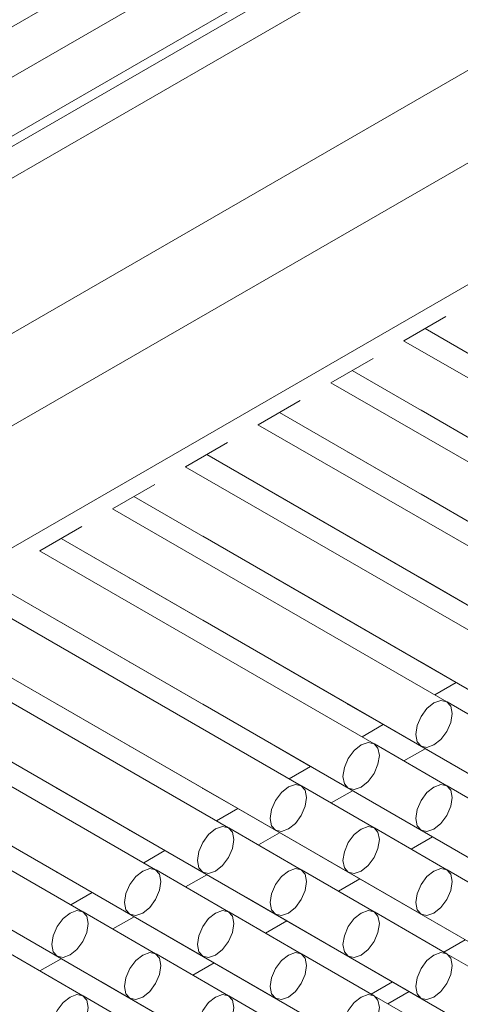
# Model space of a CAD drawing. Units: millimetres. Extents: x 10 to 205, y 4 to 287.
# Drawn here: x 125 to 126, y 212 to 215 of the extents above; entities that cross this region are included whole.
import ezdxf

# ---------------------------------------------------------------- set-up
doc = ezdxf.new("R2010")
doc.units = ezdxf.units.MM
doc.linetypes.add('PHANTOM', pattern=[12.7, 6.35, -1.27, 1.27, -1.27, 1.27, -1.27])
doc.layers.add('FANTASMA', color=9, linetype='PHANTOM')

msp = doc.modelspace()

# ---------------------------------------------------------------- linework, layer by layer
at = {"layer": 'FANTASMA', "linetype": 'Continuous', "lineweight": 18}
for p, q in [((122.8748, 213.7691), (128.7969, 217.1878)), ((122.9456, 213.6466), (128.797, 217.0245)), ((122.9456, 213.4561), (128.797, 216.834)), ((122.9248, 213.4103), (128.797, 216.8002)), ((122.592, 213.1158), (128.797, 216.6979)), ((123.0281, 212.8641), (128.797, 216.1944)), ((123.1577, 212.6395), (128.797, 215.895)), ((123.1577, 212.2449), (128.797, 215.5004)), ((125.7628, 213.6868), (125.8993, 213.7655)), ((125.8318, 213.7266), (127.2332, 212.9176)), ((125.8319, 213.7266), (126.9975, 213.0537)), ((126.8451, 213.062), (125.7621, 213.6872)), ((125.5271, 213.5507), (125.6636, 213.6295)), ((125.5961, 213.5905), (126.9975, 212.7815)), ((125.5962, 213.5906), (126.7618, 212.9176)), ((126.6094, 212.9259), (125.5264, 213.5512)), ((125.2914, 213.4146), (125.4279, 213.4934)), ((125.3604, 213.4545), (126.7618, 212.6455)), ((125.3605, 213.4545), (126.5261, 212.7816)), ((125.8178, 213.4626), (125.819, 213.4618)), ((125.819, 213.4618), (127.2332, 212.6454)), ((126.3737, 212.7899), (125.2907, 213.4151)), ((125.0557, 213.2786), (125.1922, 213.3573)), ((125.5821, 213.3265), (125.5833, 213.3258)), ((125.5833, 213.3258), (126.9975, 212.5094)), ((125.1247, 213.3184), (126.5261, 212.5094)), ((125.1248, 213.3184), (126.2904, 212.6455)), ((126.138, 212.6538), (125.055, 213.279)), ((124.82, 213.1425), (124.9565, 213.2213)), ((124.889, 213.1823), (126.2904, 212.3733)), ((124.8891, 213.1824), (126.0547, 212.5094)), ((125.3464, 213.1905), (125.3476, 213.1897)), ((125.3476, 213.1897), (126.7618, 212.3733)), ((125.8178, 213.1904), (125.819, 213.1896)), ((125.819, 213.1896), (127.2332, 212.3732)), ((125.9023, 212.5177), (124.8193, 213.143)), ((124.5843, 213.0064), (124.7208, 213.0852)), ((124.6533, 213.0463), (126.0547, 212.2373)), ((124.6534, 213.0463), (125.819, 212.3734)), ((125.1107, 213.0544), (125.1119, 213.0536)), ((125.1119, 213.0536), (126.5261, 212.2372)), ((125.5821, 213.0543), (125.5833, 213.0536)), ((125.5833, 213.0536), (126.9975, 212.2372)), ((125.6666, 212.3816), (124.5836, 213.0069)), ((124.4176, 212.9102), (125.819, 212.1012)), ((124.4177, 212.9102), (125.5833, 212.2373)), ((124.875, 212.9183), (124.8762, 212.9176)), ((124.8762, 212.9176), (126.2904, 212.1011)), ((125.3464, 212.9183), (125.3476, 212.9175)), ((125.3476, 212.9175), (126.7618, 212.1011)), ((125.8178, 212.9182), (125.819, 212.9175)), ((125.819, 212.9175), (127.2332, 212.1011)), ((125.4309, 212.2456), (124.3479, 212.8708)), ((124.6393, 212.7823), (124.6405, 212.7815)), ((124.6405, 212.7815), (126.0547, 211.9651)), ((125.1107, 212.7822), (125.1119, 212.7814)), ((125.1119, 212.7814), (126.5261, 211.965)), ((125.5821, 212.7822), (125.5833, 212.7814)), ((125.5833, 212.7814), (126.9975, 211.965)), ((124.1819, 212.7742), (125.3476, 212.1012)), ((124.1819, 212.7741), (125.5833, 211.9651)), ((125.1952, 212.1095), (124.1122, 212.7347)), ((123.9462, 212.6381), (125.1119, 211.9652)), ((123.9462, 212.6381), (125.3476, 211.8291)), ((124.4048, 212.6454), (125.819, 211.829)), ((124.875, 212.6461), (124.8762, 212.6454)), ((124.8762, 212.6454), (126.2904, 211.829)), ((125.3464, 212.6461), (125.3476, 212.6453)), ((125.3476, 212.6453), (126.7618, 211.8289)), ((125.8178, 212.6461), (125.819, 212.6453)), ((125.819, 212.6453), (125.9323, 212.5799)), ((124.9595, 211.9734), (123.8765, 212.5987)), ((125.8635, 212.5401), (125.9324, 212.5799)), ((123.7105, 212.502), (124.8762, 211.8291)), ((123.7105, 212.502), (125.1119, 211.693)), ((124.1691, 212.5094), (125.5833, 211.6929)), ((124.6393, 212.5101), (124.6405, 212.5093)), ((124.6405, 212.5093), (126.0547, 211.6929)), ((125.1107, 212.51), (125.1119, 212.5093)), ((125.1119, 212.5093), (126.5261, 211.6929)), ((125.5821, 212.51), (125.5833, 212.5092)), ((125.5833, 212.5092), (125.6966, 212.4438)), ((126.138, 212.3816), (125.9036, 212.517)), ((124.7238, 211.8374), (123.6408, 212.4626)), ((125.6278, 212.4041), (125.6967, 212.4438)), ((123.4748, 212.366), (124.6405, 211.693)), ((123.4748, 212.3659), (124.8762, 211.5569)), ((123.9334, 212.3733), (125.3476, 211.5569)), ((124.4048, 212.3732), (125.819, 211.5568)), ((124.875, 212.374), (124.8762, 212.3732)), ((124.8762, 212.3732), (126.2904, 211.5568)), ((125.3464, 212.3739), (125.3476, 212.3732)), ((125.3476, 212.3732), (125.4609, 212.3077)), ((125.9023, 212.2455), (125.6679, 212.3809)), ((125.7634, 212.3257), (125.8323, 212.3655)), ((125.3921, 212.268), (125.461, 212.3077)), ((123.6977, 212.2372), (125.1119, 211.4208)), ((124.1691, 212.2372), (125.5833, 211.4208)), ((124.6393, 212.2379), (124.6405, 212.2371)), ((124.6405, 212.2371), (126.0547, 211.4207)), ((125.1107, 212.2378), (125.1119, 212.2371)), ((125.1119, 212.2371), (125.2252, 212.1717)), ((125.6666, 212.1095), (125.4322, 212.2448)), ((126.138, 212.1094), (125.9036, 212.2448)), ((125.5277, 212.1897), (125.5966, 212.2295)), ((125.1564, 212.1319), (125.2253, 212.1717)), ((125.7247, 212.1555), (126.7618, 211.5567)), ((123.9334, 212.1011), (125.3476, 211.2847)), ((124.4048, 212.1011), (125.819, 211.2847)), ((124.875, 212.1018), (124.8762, 212.101)), ((124.8762, 212.101), (124.9895, 212.0356)), ((125.4309, 211.9734), (125.1965, 212.1087)), ((125.292, 212.0536), (125.3609, 212.0934)), ((125.9023, 211.9734), (125.6679, 212.1087)), ((125.7869, 212.04), (125.8558, 212.0797)), ((124.9207, 211.9959), (124.9896, 212.0356)), ((125.489, 212.0194), (126.5261, 211.4207)), ((124.1691, 211.965), (125.5833, 211.1486)), ((124.6393, 211.9657), (124.6405, 211.9649)), ((124.6405, 211.9649), (124.7538, 211.8995)), ((125.1952, 211.8373), (124.9608, 211.9727)), ((125.0563, 211.9175), (125.1252, 211.9573)), ((125.6666, 211.8373), (125.4322, 211.9726)), ((126.138, 211.8372), (125.9036, 211.9726)), ((125.5512, 211.9039), (125.6201, 211.9437)), ((124.685, 211.8598), (124.7539, 211.8995)), ((125.2533, 211.8833), (126.2904, 211.2846)), ((124.9595, 211.7013), (124.7251, 211.8366)), ((125.4309, 211.7012), (125.1965, 211.8366)), ((125.9023, 211.7012), (125.6679, 211.8365)), ((124.8206, 211.7815), (124.8895, 211.8213)), ((125.3155, 211.7678), (125.3844, 211.8076)), ((125.0176, 211.7473), (126.0547, 211.1485)), ((125.893, 211.7066), (125.962, 211.7464)), ((124.7238, 211.5652), (124.4894, 211.7005)), ((125.1952, 211.5651), (124.9608, 211.7005)), ((125.6666, 211.5651), (125.4322, 211.7005)), ((126.138, 211.5651), (125.9036, 211.7004)), ((124.5849, 211.6454), (124.6538, 211.6852)), ((125.0798, 211.6318), (125.1487, 211.6715)), ((124.7819, 211.6112), (125.819, 211.0125)), ((125.6573, 211.5705), (125.7263, 211.6103)), ((125.711, 211.5395), (125.78, 211.5793)), ((124.9595, 211.4291), (124.7251, 211.5644)), ((125.4309, 211.429), (125.1965, 211.5644)), ((125.9023, 211.429), (125.6679, 211.5643))]:
    msp.add_line(p, q, dxfattribs=at)
at = {"layer": 'FANTASMA', "linetype": 'Continuous', "lineweight": 18, "flags": 128}
for points in [[(125.9151, 212.4509), (125.9196, 212.4796), (125.9151, 212.503), (125.9023, 212.5177), (125.8832, 212.5214), (125.8607, 212.5136), (125.8381, 212.4954), (125.819, 212.4696), (125.8062, 212.4402), (125.8017, 212.4115), (125.8062, 212.3881), (125.819, 212.3734), (125.8381, 212.3697), (125.8607, 212.3775), (125.8832, 212.3957), (125.9023, 212.4215), (125.9151, 212.4509)], [(125.6794, 212.3149), (125.6839, 212.3435), (125.6794, 212.3669), (125.6666, 212.3816), (125.6475, 212.3854), (125.625, 212.3775), (125.6024, 212.3593), (125.5833, 212.3335), (125.5705, 212.3041), (125.566, 212.2755), (125.5705, 212.252), (125.5833, 212.2373), (125.6024, 212.2336), (125.625, 212.2414), (125.6475, 212.2596), (125.6666, 212.2854), (125.6794, 212.3149)], [(125.4437, 212.1788), (125.4482, 212.2074), (125.4437, 212.2309), (125.4309, 212.2456), (125.4118, 212.2493), (125.3893, 212.2415), (125.3667, 212.2233), (125.3476, 212.1975), (125.3348, 212.168), (125.3303, 212.1394), (125.3348, 212.1159), (125.3476, 212.1012), (125.3667, 212.0975), (125.3893, 212.1054), (125.4118, 212.1236), (125.4309, 212.1493), (125.4437, 212.1788)], [(125.9151, 212.1788), (125.9196, 212.2074), (125.9151, 212.2308), (125.9023, 212.2455), (125.8832, 212.2492), (125.8607, 212.2414), (125.8381, 212.2232), (125.819, 212.1974), (125.8062, 212.168), (125.8017, 212.1393), (125.8062, 212.1159), (125.819, 212.1012), (125.8381, 212.0975), (125.8607, 212.1053), (125.8832, 212.1235), (125.9023, 212.1493), (125.9151, 212.1788)], [(125.208, 212.0427), (125.2125, 212.0714), (125.208, 212.0948), (125.1952, 212.1095), (125.1761, 212.1132), (125.1536, 212.1054), (125.131, 212.0872), (125.1119, 212.0614), (125.0991, 212.032), (125.0946, 212.0033), (125.0991, 211.9799), (125.1119, 211.9652), (125.131, 211.9615), (125.1536, 211.9693), (125.1761, 211.9875), (125.1952, 212.0133), (125.208, 212.0427)], [(125.6794, 212.0427), (125.6839, 212.0713), (125.6794, 212.0948), (125.6666, 212.1095), (125.6475, 212.1132), (125.625, 212.1053), (125.6024, 212.0871), (125.5833, 212.0614), (125.5705, 212.0319), (125.566, 212.0033), (125.5705, 211.9798), (125.5833, 211.9651), (125.6024, 211.9614), (125.625, 211.9692), (125.6475, 211.9874), (125.6666, 212.0132), (125.6794, 212.0427)], [(124.9723, 211.9067), (124.9768, 211.9353), (124.9723, 211.9587), (124.9595, 211.9734), (124.9404, 211.9772), (124.9179, 211.9693), (124.8953, 211.9511), (124.8762, 211.9253), (124.8634, 211.8959), (124.8589, 211.8673), (124.8634, 211.8438), (124.8762, 211.8291), (124.8953, 211.8254), (124.9179, 211.8332), (124.9404, 211.8514), (124.9595, 211.8772), (124.9723, 211.9067)], [(125.4437, 211.9066), (125.4482, 211.9352), (125.4437, 211.9587), (125.4309, 211.9734), (125.4118, 211.9771), (125.3893, 211.9693), (125.3667, 211.9511), (125.3476, 211.9253), (125.3348, 211.8958), (125.3303, 211.8672), (125.3348, 211.8438), (125.3476, 211.8291), (125.3667, 211.8253), (125.3893, 211.8332), (125.4118, 211.8514), (125.4309, 211.8772), (125.4437, 211.9066)], [(125.9151, 211.9066), (125.9196, 211.9352), (125.9151, 211.9586), (125.9023, 211.9734), (125.8832, 211.9771), (125.8607, 211.9692), (125.8381, 211.951), (125.819, 211.9252), (125.8062, 211.8958), (125.8017, 211.8672), (125.8062, 211.8437), (125.819, 211.829), (125.8381, 211.8253), (125.8607, 211.8331), (125.8832, 211.8513), (125.9023, 211.8771), (125.9151, 211.9066)], [(124.7366, 211.7706), (124.7411, 211.7992), (124.7366, 211.8227), (124.7238, 211.8374), (124.7047, 211.8411), (124.6822, 211.8332), (124.6596, 211.8151), (124.6405, 211.7893), (124.6277, 211.7598), (124.6232, 211.7312), (124.6277, 211.7077), (124.6405, 211.693), (124.6596, 211.6893), (124.6822, 211.6972), (124.7047, 211.7154), (124.7238, 211.7411), (124.7366, 211.7706)], [(125.208, 211.7705), (125.2125, 211.7992), (125.208, 211.8226), (125.1952, 211.8373), (125.1761, 211.841), (125.1536, 211.8332), (125.131, 211.815), (125.1119, 211.7892), (125.0991, 211.7598), (125.0946, 211.7311), (125.0991, 211.7077), (125.1119, 211.693), (125.131, 211.6893), (125.1536, 211.6971), (125.1761, 211.7153), (125.1952, 211.7411), (125.208, 211.7705)], [(125.6794, 211.7705), (125.6839, 211.7991), (125.6794, 211.8226), (125.6666, 211.8373), (125.6475, 211.841), (125.625, 211.8332), (125.6024, 211.815), (125.5833, 211.7892), (125.5705, 211.7597), (125.566, 211.7311), (125.5705, 211.7076), (125.5833, 211.6929), (125.6024, 211.6892), (125.625, 211.6971), (125.6475, 211.7153), (125.6666, 211.7411), (125.6794, 211.7705)], [(124.9723, 211.6345), (124.9768, 211.6631), (124.9723, 211.6866), (124.9595, 211.7013), (124.9404, 211.705), (124.9179, 211.6971), (124.8953, 211.6789), (124.8762, 211.6532), (124.8634, 211.6237), (124.8589, 211.5951), (124.8634, 211.5716), (124.8762, 211.5569), (124.8953, 211.5532), (124.9179, 211.561), (124.9404, 211.5792), (124.9595, 211.605), (124.9723, 211.6345)], [(125.4437, 211.6344), (125.4482, 211.6631), (125.4437, 211.6865), (125.4309, 211.7012), (125.4118, 211.7049), (125.3893, 211.6971), (125.3667, 211.6789), (125.3476, 211.6531), (125.3348, 211.6237), (125.3303, 211.595), (125.3348, 211.5716), (125.3476, 211.5569), (125.3667, 211.5532), (125.3893, 211.561), (125.4118, 211.5792), (125.4309, 211.605), (125.4437, 211.6344)], [(125.9151, 211.6344), (125.9196, 211.663), (125.9151, 211.6865), (125.9023, 211.7012), (125.8832, 211.7049), (125.8607, 211.697), (125.8381, 211.6789), (125.819, 211.6531), (125.8062, 211.6236), (125.8017, 211.595), (125.8062, 211.5715), (125.819, 211.5568), (125.8381, 211.5531), (125.8607, 211.561), (125.8832, 211.5792), (125.9023, 211.6049), (125.9151, 211.6344)], [(124.7366, 211.4984), (124.7411, 211.527), (124.7366, 211.5505), (124.7238, 211.5652), (124.7047, 211.5689), (124.6822, 211.5611), (124.6596, 211.5429), (124.6405, 211.5171), (124.6277, 211.4876), (124.6232, 211.459), (124.6277, 211.4356), (124.6405, 211.4209), (124.6596, 211.4171), (124.6822, 211.425), (124.7047, 211.4432), (124.7238, 211.469), (124.7366, 211.4984)], [(125.208, 211.4984), (125.2125, 211.527), (125.208, 211.5504), (125.1952, 211.5651), (125.1761, 211.5689), (125.1536, 211.561), (125.131, 211.5428), (125.1119, 211.517), (125.0991, 211.4876), (125.0946, 211.459), (125.0991, 211.4355), (125.1119, 211.4208), (125.131, 211.4171), (125.1536, 211.4249), (125.1761, 211.4431), (125.1952, 211.4689), (125.208, 211.4984)], [(125.6794, 211.4983), (125.6839, 211.527), (125.6794, 211.5504), (125.6666, 211.5651), (125.6475, 211.5688), (125.625, 211.561), (125.6024, 211.5428), (125.5833, 211.517), (125.5705, 211.4875), (125.566, 211.4589), (125.5705, 211.4355), (125.5833, 211.4208), (125.6024, 211.4171), (125.625, 211.4249), (125.6475, 211.4431), (125.6666, 211.4689), (125.6794, 211.4983)]]:
    msp.add_lwpolyline(points, dxfattribs=at)

doc.saveas('drawing.dxf')
